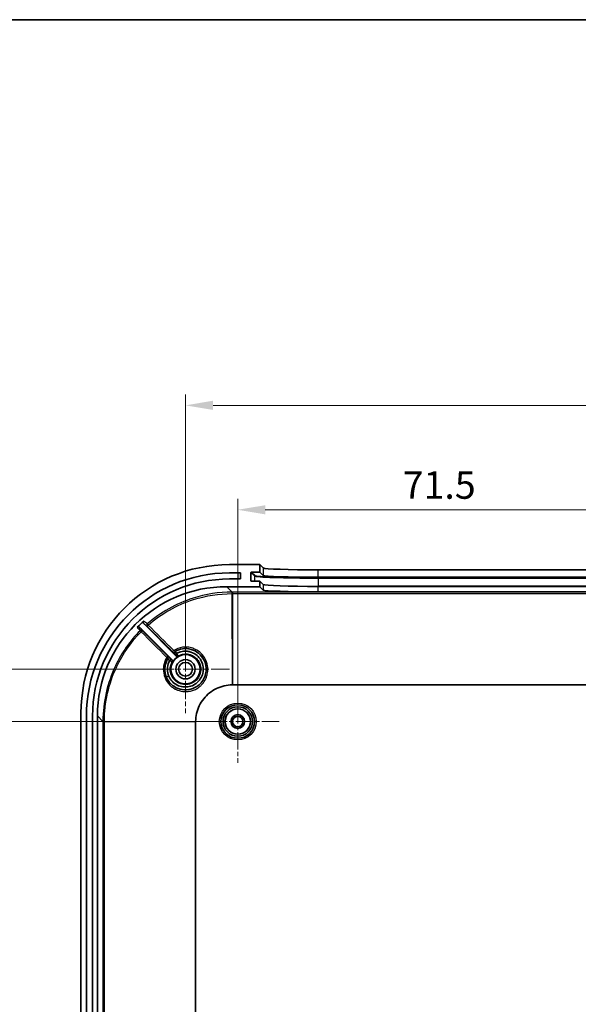
# Model space of a CAD drawing. Units: millimetres. Extents: x 29 to 4370, y 16 to 719.
# Drawn here: x 2471 to 2572, y 540 to 719 of the extents above; entities that cross this region are included whole.
import ezdxf

# ---------------------------------------------------------------- set-up
doc = ezdxf.new("R2010")
doc.units = ezdxf.units.MM
doc.header["$LTSCALE"] = 2
doc.linetypes.add('CHAIN', pattern=[0.3543, 0.2362, -0.0295, 0.0591, -0.0295])
doc.layers.get('Defpoints').update_dxf_attribs({"lineweight": 25})
for name, color, linetype, lineweight in [('Border (ISO)', 7, 'Continuous', 35), ('Center Mark (ISO)', 131, 'Continuous', 18), ('Dimension (ISO)', 7, 'Continuous', 18), ('Visible (ISO)', 7, 'Continuous', 35), ('Visible Narrow (ISO)', 7, 'Continuous', 25)]:
    doc.layers.add(name, color=color, linetype=linetype, lineweight=lineweight)
doc.styles.add('Note Text (TK)', font='MS PGothic.ttf')
doc.dimstyles.new('Default - Method 1b (TK)', dxfattribs={"dimscale": 2, "dimtxt": 2.5, "dimasz": 2.5, "dimexe": 1, "dimexo": 1.5, "dimgap": 1, "dimtad": 1, "dimtoh": 1, "dimrnd": 1e-08, "dimdsep": 46, "dimtxsty": 'Note Text (TK)', "dimcen": 0.09, "dimdle": 5, "dimclrd": 100, "dimclre": 100, "dimclrt": 7, "dimadec": 1, "dimazin": 1, "dimtfac": 1, "dimtmove": 0, "dimatfit": 3, "dimfxl": 1, "dimtolj": 1, "dimlwd": -1, "dimlwe": -1, "dimarcsym": 0})

# ---------------------------------------------------------------- blocks, each defined once
blk = doc.blocks.new('図面枠 tk図枠')
at = {"layer": 'Border (ISO)'}
blk.add_line((14.5, 289), (405.5, 289), dxfattribs=at)
blk = doc.blocks.new('*D45')
at = {"layer": 'Defpoints', "color": 0}
for p in [(2466.75, 591), (2510.37, 591), (2510.37, 519.5)]:
    blk.add_point(p, dxfattribs=at)
at = {"layer": 'Dimension (ISO)', "color": 100}
for p, q in [((2507.37, 591), (2464.75, 591)), ((2466.75, 524.5), (2466.75, 586)), ((2507.37, 519.5), (2464.75, 519.5))]:
    blk.add_line(p, q, dxfattribs=at)
for points in [[(2465.92, 586), (2467.59, 586), (2466.75, 591)], [(2465.92, 524.5), (2467.59, 524.5), (2466.75, 519.5)]]:
    blk.add_solid(points, dxfattribs=at)
at = {"layer": 'Dimension (ISO)', "color": 7, "insert": (2462.25, 549.48), "char_height": 5, "attachment_point": 4, "rotation": 90, "style": 'Note Text (TK)'}
blk.add_mtext('\\A1;71.5', dxfattribs=at)
blk = doc.blocks.new('*D46')
at = {"layer": 'Defpoints', "color": 0}
for p in [(2447.32, 600.5), (2500.87, 600.5), (2500.87, 438.5)]:
    blk.add_point(p, dxfattribs=at)
at = {"layer": 'Dimension (ISO)', "color": 100}
for p, q in [((2497.87, 600.5), (2445.32, 600.5)), ((2447.32, 443.5), (2447.32, 595.5)), ((2497.87, 438.5), (2445.32, 438.5))]:
    blk.add_line(p, q, dxfattribs=at)
for points in [[(2446.48, 595.5), (2448.15, 595.5), (2447.32, 600.5)], [(2446.48, 443.5), (2448.15, 443.5), (2447.32, 438.5)]]:
    blk.add_solid(points, dxfattribs=at)
at = {"layer": 'Dimension (ISO)', "color": 7, "insert": (2442.82, 514.61), "char_height": 5, "attachment_point": 4, "rotation": 90, "style": 'Note Text (TK)'}
blk.add_mtext('\\A1;162', dxfattribs=at)
blk = doc.blocks.new('*D47')
at = {"layer": 'Defpoints', "color": 0}
for p in [(2581.87, 629.47), (2510.37, 591), (2581.87, 591)]:
    blk.add_point(p, dxfattribs=at)
at = {"layer": 'Dimension (ISO)', "color": 100}
for p, q in [((2510.37, 594), (2510.37, 631.47)), ((2581.87, 594), (2581.87, 631.47)), ((2515.37, 629.47), (2576.87, 629.47))]:
    blk.add_line(p, q, dxfattribs=at)
for points in [[(2515.37, 630.3), (2515.37, 628.63), (2510.37, 629.47)], [(2576.87, 630.3), (2576.87, 628.63), (2581.87, 629.47)]]:
    blk.add_solid(points, dxfattribs=at)
at = {"layer": 'Dimension (ISO)', "color": 7, "insert": (2540.35, 633.97), "char_height": 5, "attachment_point": 4, "style": 'Note Text (TK)'}
blk.add_mtext('\\A1;71.5', dxfattribs=at)
blk = doc.blocks.new('*D49')
at = {"layer": 'Defpoints', "color": 0}
for p in [(2662.87, 648.44), (2500.87, 600.5), (2662.87, 600.5)]:
    blk.add_point(p, dxfattribs=at)
at = {"layer": 'Dimension (ISO)', "color": 100}
for p, q in [((2500.87, 603.5), (2500.87, 650.44)), ((2662.87, 603.5), (2662.87, 650.44)), ((2505.87, 648.44), (2657.87, 648.44))]:
    blk.add_line(p, q, dxfattribs=at)
for points in [[(2505.87, 649.28), (2505.87, 647.61), (2500.87, 648.44)], [(2657.87, 649.28), (2657.87, 647.61), (2662.87, 648.44)]]:
    blk.add_solid(points, dxfattribs=at)
at = {"layer": 'Dimension (ISO)', "color": 7, "insert": (2576.98, 652.94), "char_height": 5, "attachment_point": 4, "style": 'Note Text (TK)'}
blk.add_mtext('\\A1;162', dxfattribs=at)

msp = doc.modelspace()

# ---------------------------------------------------------------- linework, layer by layer
at = {"layer": 'Center Mark (ISO)', "linetype": 'CHAIN', "ltscale": 7.111628}
for p, q in [((2500.8659, 608.4997), (2500.8659, 592.4997)), ((2508.8659, 600.4997), (2492.8659, 600.4997))]:
    msp.add_line(p, q, dxfattribs=at)
at = {"layer": 'Center Mark (ISO)', "linetype": 'CHAIN', "ltscale": 6.667144}
for p, q in [((2510.3659, 598.4997), (2510.3659, 583.4997)), ((2517.8659, 590.9997), (2502.8659, 590.9997))]:
    msp.add_line(p, q, dxfattribs=at)
at = {"layer": 'Visible (ISO)'}
for p, q in [((2514.3659, 619.4997), (2508.8495, 619.4997)), ((2514.3659, 618.1489), (2514.3659, 619.4997)), ((2514.3659, 619.4997), (2515.0093, 618.8931)), ((2508.8659, 617.9997), (2510.8659, 617.9997)), ((2510.8659, 617.9997), (2510.8659, 616.8997)), ((2512.7686, 616.598), (2512.7667, 618.0488)), ((2512.8667, 618.1489), (2514.3659, 618.1489)), ((2514.3659, 618.1489), (2515.0093, 617.5423)), ((2525.0024, 618.5569), (2638.7295, 618.5569)), ((2525.0024, 617.206), (2638.7295, 617.206)), ((2508.3516, 615.4997), (2514.3659, 615.4997)), ((2510.8659, 616.8997), (2508.8659, 616.8997)), ((2514.3659, 616.4979), (2512.8688, 616.4979)), ((2515.0093, 615.8913), (2514.3659, 616.4979)), ((2514.3659, 615.4997), (2514.3659, 616.4979)), ((2515.0093, 614.8931), (2514.3659, 615.4997)), ((2638.7295, 615.555), (2525.0024, 615.555)), ((2638.7295, 614.5569), (2525.0024, 614.5569)), ((2493.2731, 608.7997), (2499.1783, 602.8945)), ((2498.4712, 602.1874), (2492.5314, 608.1271)), ((2509.3993, 597.6521), (2654.3326, 597.6521)), ((2481.8659, 592.5162), (2481.8659, 446.4833)), ((2482.8659, 446.9997), (2482.8659, 591.9997)), ((2483.9659, 591.9997), (2483.9659, 446.9997)), ((2484.8659, 446.9854), (2484.8659, 592.014)), ((2502.7136, 448.033), (2502.7136, 590.9664))]:
    msp.add_line(p, q, dxfattribs=at)
for centre, radius in [((2500.8659, 600.4997), 2.65), ((2500.8659, 600.4997), 1.75), ((2500.8659, 600.4997), 1.25), ((2510.3659, 590.9997), 3.05), ((2510.3659, 590.9997), 2.68), ((2510.3659, 590.9997), 2.3), ((2510.3659, 590.9997), 1.25), ((2510.3659, 590.9997), 0.95)]:
    msp.add_circle(centre, radius, dxfattribs=at)
for centre, radius, start, end in [((2508.8659, 591.9997), 26, 90, 180), ((2508.8659, 591.9997), 24.9, 90, 180), ((2500.8659, 600.4997), 2.6956, 119.510517, 150.489483)]:
    msp.add_arc(centre, radius, start, end, dxfattribs=at)
for centre, major_axis, ratio, start_param, end_param in [((2508.8824, 592.4833), (-19.1152, 19.1152), 0.99878277, 5.49839613, 7.06797448), ((2525.0024, 618.9061), (-10, 0), 0.03492077, 0.03702012, 1.57079633), ((2512.8668, 618.0488), (-0.0729, 0.0687), 0.99870691, 5.46903165, 7.03982797), ((2525.0024, 617.5552), (10, 0), 0.03492077, 3.17861277, 4.71238898), ((2508.3803, 591.9854), (-16.6373, 16.6373), 0.99878277, 5.49839613, 7.06797448), ((2512.8687, 616.598), (-0.0729, 0.0687), 0.99870691, 0.75664267, 2.32743899), ((2525.0024, 615.9042), (-10, 0), 0.03492077, 0.03702012, 1.57079633), ((2525.0024, 614.9061), (10, 0), 0.03492077, 3.17861277, 4.71238898), ((2508.8098, 591.5559), (-16.6373, 16.6373), 0.99878277, 6.21818119, 6.28718617), ((2500.3784, 601.8107), (-1.1211, 1.5596), 0.10762971, 6.27074415, 6.30088526), ((2501.3493, 600.6406), (0.5895, -2.922), 0.91800194, 1.77652797, 1.79127506)]:
    msp.add_ellipse(centre, major_axis=major_axis, ratio=ratio, start_param=start_param, end_param=end_param, dxfattribs=at)
for points, knots in [([(2492.5314, 608.1271), (2492.5167, 608.1418), (2492.5004, 608.1549), (2492.4655, 608.1775), (2492.4469, 608.1869), (2492.3929, 608.2079), (2492.3559, 608.2151), (2492.2817, 608.215), (2492.2447, 608.2078), (2492.1908, 608.1867), (2492.1721, 608.1772), (2492.1372, 608.1545), (2492.1209, 608.1413), (2492.1062, 608.1265)], [0, 0, 0, 0, 0.0062392131, 0.0062392131, 0.0124783277, 0.0124783277, 0.0236036597, 0.0236036597, 0.0347267826, 0.0347267826, 0.0409843248, 0.0409843248, 0.0472407799, 0.0472407799, 0.0472407799, 0.0472407799]), ([(2493.2871, 609.2374), (2493.2702, 609.2226), (2493.2552, 609.2059), (2493.2291, 609.1694), (2493.2181, 609.1497), (2493.1949, 609.0952), (2493.1865, 609.0586), (2493.1841, 608.9848), (2493.1902, 608.9477), (2493.2098, 608.8917), (2493.2196, 608.8714), (2493.2433, 608.8333), (2493.2572, 608.8155), (2493.2731, 608.7997)], [0, 0, 0, 0, 0.0067219328, 0.0067219328, 0.013444758, 0.013444758, 0.0245168982, 0.0245168982, 0.0355935314, 0.0355935314, 0.0423252798, 0.0423252798, 0.0490574273, 0.0490574273, 0.0490574273, 0.0490574273]), ([(2498.988, 603.7456), (2499.3981, 603.9826), (2500.3555, 604.316), (2501.9034, 604.2186), (2503.3192, 603.4794), (2504.428, 602.0932), (2504.7302, 600.5003), (2504.3306, 598.7897), (2503.4609, 597.6348), (2502.0746, 596.8685), (2500.6724, 596.6444), (2499.1284, 597.0524), (2497.8831, 598.0501), (2497.1457, 599.4674), (2497.0504, 601.013), (2497.3838, 601.9687), (2497.6201, 602.3776)], [1.37950475, 1.37950475, 1.37950475, 1.37950475, 1.53298896, 1.702248, 1.87150705, 2.04076609, 2.26644482, 2.37928418, 2.60496291, 2.71780227, 2.88706132, 3.05632037, 3.22557941, 3.39483846, 3.5640975, 3.7171472, 3.7171472, 3.7171472, 3.7171472]), ([(2499.0549, 603.1484), (2499.0538, 603.1498), (2499.0582, 603.1567), (2499.0675, 603.1684), (2499.0768, 603.1801), (2499.0909, 603.1964), (2499.1094, 603.2168), (2499.1279, 603.2371), (2499.1504, 603.261), (2499.1752, 603.2869), (2499.2001, 603.3128), (2499.227, 603.3403), (2499.2545, 603.3679)], [-0.0467860301, -0.0467860301, -0.0467860301, -0.0467860301, -0.0351473367, -0.0351473367, -0.0351473367, -0.0234140836, -0.0234140836, -0.0234140836, -0.0117012607, -0.0117012607, -0.0117012607, 0, 0, 0, 0]), ([(2499.1783, 602.8945), (2499.2059, 602.8669), (2499.2387, 602.845), (2499.2748, 602.8299), (2499.2903, 602.8234), (2499.3063, 602.8182), (2499.3226, 602.8144), (2499.3441, 602.8095), (2499.3662, 602.807), (2499.3884, 602.8069), (2499.4145, 602.8068), (2499.4405, 602.81), (2499.4658, 602.8165), (2499.4911, 602.823), (2499.5154, 602.8327), (2499.5382, 602.8456)], [0, 0, 0, 0, 0.0117193271, 0.0117193271, 0.0117193271, 0.0167713205, 0.0167713205, 0.0167713205, 0.023438453, 0.023438453, 0.023438453, 0.0312736295, 0.0312736295, 0.0312736295, 0.0391088281, 0.0391088281, 0.0391088281, 0.0391088281]), ([(2499.2595, 603.3716), (2499.5721, 603.5457), (2499.9137, 603.6667), (2500.2653, 603.7304), (2500.5684, 603.7853), (2500.8792, 603.7979), (2501.1852, 603.7661), (2501.4066, 603.7432), (2501.6254, 603.6971), (2501.8371, 603.6294), (2502.2602, 603.494), (2502.6549, 603.2715), (2502.9887, 602.9794), (2503.1006, 602.8815), (2503.2056, 602.7757), (2503.3029, 602.6635), (2503.4956, 602.4411), (2503.6573, 602.1919), (2503.7831, 601.9257), (2503.8016, 601.8865), (2503.8194, 601.847), (2503.8364, 601.807)], [0.552262349, 0.552262349, 0.552262349, 0.552262349, 0.6761634, 0.6761634, 0.6761634, 0.782935827, 0.782935827, 0.782935827, 0.860166961, 0.860166961, 0.860166961, 1.014513486, 1.014513486, 1.014513486, 1.066251662, 1.066251662, 1.066251662, 1.168769699, 1.168769699, 1.168769699, 1.1838731, 1.1838731, 1.1838731, 1.1838731]), ([(2497.8448, 599.2444), (2497.8049, 599.3378), (2497.7694, 599.433), (2497.7386, 599.5297), (2497.6039, 599.9523), (2497.5575, 600.4036), (2497.6018, 600.8461), (2497.646, 601.2871), (2497.7803, 601.7196), (2497.9958, 602.1075)], [0, 0, 0, 0, 0.035302528, 0.035302528, 0.035302528, 0.189574998, 0.189574998, 0.189574998, 0.343315088, 0.343315088, 0.343315088, 0.343315088]), ([(2503.8534, 601.7663), (2504.0029, 601.4014), (2504.1673, 600.6389), (2503.9895, 599.4902), (2503.2692, 598.1454), (2501.5771, 597.0835), (2499.2162, 597.396), (2498.1383, 598.5564), (2497.8448, 599.2444)], [1.18899853, 1.18899853, 1.18899853, 1.18899853, 1.3263105, 1.45633992, 1.58636934, 1.84642819, 2.10648703, 2.36654586, 2.36654586, 2.36654586, 2.36654586]), ([(2497.9995, 602.1125), (2497.9988, 602.1118), (2497.9981, 602.111), (2497.9968, 602.1093), (2497.9962, 602.1085), (2497.9957, 602.1075)], [0.000000620307, 0.000000620307, 0.000000620307, 0.000000620307, 0.00031532874, 0.00031532874, 0.000628949355, 0.000628949355, 0.000628949355, 0.000628949355]), ([(2497.9995, 602.1125), (2498.0271, 602.1401), (2498.0546, 602.1669), (2498.0804, 602.1917), (2498.1051, 602.2154), (2498.128, 602.2369), (2498.1476, 602.2547), (2498.169, 602.2742), (2498.1861, 602.289), (2498.1981, 602.2985), (2498.2094, 602.3074), (2498.2161, 602.3116), (2498.2175, 602.3105)], [-0.0463592865, -0.0463592865, -0.0463592865, -0.0463592865, -0.0346537035, -0.0346537035, -0.0346537035, -0.0234347758, -0.0234347758, -0.0234347758, -0.0111975173, -0.0111975173, -0.0111975173, 0.0002209028, 0.0002209028, 0.0002209028, 0.0002209028]), ([(2498.5201, 601.8275), (2498.5393, 601.8615), (2498.5515, 601.899), (2498.5564, 601.9377), (2498.5608, 601.9729), (2498.5592, 602.0086), (2498.5513, 602.0431), (2498.5505, 602.0465), (2498.5496, 602.05), (2498.5487, 602.0535), (2498.5419, 602.0786), (2498.5317, 602.1028), (2498.5186, 602.1255), (2498.5056, 602.1481), (2498.4896, 602.1689), (2498.4712, 602.1874)], [0, 0, 0, 0, 0.0117193323, 0.0117193323, 0.0117193323, 0.022365898, 0.022365898, 0.022365898, 0.0234384641, 0.0234384641, 0.0234384641, 0.0312736326, 0.0312736326, 0.0312736326, 0.0391088282, 0.0391088282, 0.0391088282, 0.0391088282]), ([(2502.7136, 590.9803), (2502.7146, 591.4808), (2502.8849, 592.9806), (2503.9952, 595.2809), (2506.3892, 597.1906), (2508.3843, 597.65), (2509.3853, 597.6521)], [-0.78271563, -0.78271563, -0.78271563, -0.78271563, -0.5590826, -0.11181652, 0.33544956, 0.78271563, 0.78271563, 0.78271563, 0.78271563]), ([(2509.3853, 597.6521), (2509.3877, 597.6521), (2509.39, 597.6521), (2509.3946, 597.6521), (2509.3969, 597.6521), (2509.3993, 597.6521)], [-0.00139222248, -0.00139222248, -0.00139222248, -0.00139222248, -0.00069611124, -0.00069611124, 0, 0, 0, 0]), ([(2502.7136, 590.9664), (2502.7136, 590.9687), (2502.7136, 590.9711), (2502.7136, 590.9757), (2502.7136, 590.978), (2502.7136, 590.9803)], [-0.00139222245, -0.00139222245, -0.00139222245, -0.00139222245, -0.00069611123, -0.00069611123, 0, 0, 0, 0])]:
    msp.add_open_spline(points, degree=3, knots=knots, dxfattribs=at)
at = {"layer": 'Visible Narrow (ISO)'}
for p, q in [((2515.0093, 618.8931), (2515.0093, 617.5423)), ((2510.3659, 617.9997), (2510.3659, 616.8997)), ((2512.7667, 618.0488), (2513.4124, 617.44)), ((2513.5124, 617.5401), (2512.8667, 618.1489)), ((2513.4124, 617.44), (2513.4124, 616.4979)), ((2525.0024, 617.206), (2525.0024, 618.5569)), ((2525.0045, 617.0502), (2525.0045, 617.1536)), ((2638.7274, 617.1536), (2525.0045, 617.1536)), ((2509.3411, 614.5103), (2508.3516, 615.4997)), ((2512.8747, 616.4979), (2512.7686, 616.598)), ((2515.0093, 615.8913), (2515.0093, 614.8931)), ((2525.0024, 614.5569), (2525.0024, 615.555)), ((2525.0045, 617.0502), (2638.7274, 617.0502)), ((2525.0045, 617.0502), (2525.0045, 615.601)), ((2638.7274, 615.601), (2525.0045, 615.601)), ((2525.0045, 615.601), (2525.0045, 615.555)), ((2509.3509, 614.5103), (2509.3411, 614.5103)), ((2509.3411, 614.2353), (2509.3509, 614.2353)), ((2509.3993, 614.5103), (2509.3509, 614.5103)), ((2509.3509, 614.2353), (2509.3993, 614.2353)), ((2509.3853, 597.6521), (2509.3509, 614.2353)), ((2509.3993, 614.5103), (2509.3993, 614.2353)), ((2654.3326, 614.5103), (2509.3993, 614.5103)), ((2509.3993, 614.2353), (2654.3326, 614.2353)), ((2509.3993, 614.2353), (2509.3993, 597.6521)), ((2497.6919, 602.844), (2493.0321, 607.5078)), ((2498.9261, 603.2738), (2498.9273, 603.2745)), ((2498.0911, 602.4383), (2498.0918, 602.4395)), ((2484.8659, 592.014), (2485.8554, 591.0246)), ((2485.8554, 591.0246), (2485.8554, 591.0147)), ((2485.8554, 591.0147), (2485.8554, 590.9664)), ((2485.8554, 590.9664), (2486.1304, 590.9664)), ((2485.8554, 590.9664), (2485.8554, 448.033)), ((2486.1304, 591.0147), (2486.1304, 591.0246)), ((2486.1304, 590.9664), (2486.1304, 591.0147)), ((2486.1304, 591.0147), (2502.7136, 590.9803)), ((2486.1304, 448.033), (2486.1304, 590.9664)), ((2502.7136, 590.9664), (2486.1304, 590.9664))]:
    msp.add_line(p, q, dxfattribs=at)
for radius in [3.35, 2.3282]:
    msp.add_circle((2510.3659, 590.9997), radius, dxfattribs=at)
for centre, major_axis, ratio, start_param, end_param in [((2513.5124, 617.4401), (0.0686, 0.0728), 0.99870691, 0.75664267, 2.32743899), ((2525.0045, 617.455), (-11.6, 0), 0.0348995, 0.03699758, 1.57079633), ((2525.0045, 617.5549), (-11.5, 0), 0.0348995, 0.03699758, 1.57079633), ((2525.0045, 616.0059), (-11.6, 0), 0.0348995, 0.68947011, 1.57079633), ((2509.3411, 614.2104), (0, 0.3), 0.00003602, 4.7952398, 6.24827873), ((2509.3509, 614.2104), (0, 0.3), 0.00007128, 4.79523991, 6.24827871), ((2494.1082, 608.5075), (-0.1888, -0.2332), 0.99875131, 4.5390162, 6.17818544), ((2494.1082, 608.5075), (-0.212, -0.2122), 0.08241261, 4.706865, 6.27793145), ((2494.1082, 608.5075), (-0.1971, 0.2262), 0.00001, 4.79509237, 6.23395744), ((2492.82, 607.2957), (0.2333, 0.1886), 0.99876714, 0.10567385, 1.68383265), ((2492.82, 607.2957), (-0.2137, 0.2105), 0.00001, 0.04971812, 1.48828263), ((2492.82, 607.2957), (0.2122, 0.212), 0.08260521, 0.00525394, 1.57146149), ((2497.4797, 602.6318), (0.2122, 0.212), 0.0826027, 0.00525394, 1.57172646), ((2498.7343, 603.8854), (-0.212, -0.2122), 0.08223105, 4.70445519, 6.27793153), ((2499.1395, 603.4867), (-0.2121, 0.2121), 0.99998727, 0.23507944, 1.57079633), ((2499.1382, 603.4859), (-0.1504, 0.2596), 0.99998532, 0, 1.83117996), ((2499.1395, 603.4867), (-0.1981, 0.2253), 0.99998644, 6.09163781, 6.28318531), ((2499.4064, 603.2197), (0.2121, -0.2121), 0.99999386, 4.71238898, 5.99025941), ((2497.8797, 602.2274), (-0.2121, 0.2121), 0.99998727, 4.71238898, 6.54342647), ((2497.879, 602.2262), (-0.2256, 0.1978), 0.99998642, 0, 0.18987223), ((2497.879, 602.2262), (-0.2121, 0.2121), 0.99998727, 4.71238898, 6.04608385), ((2498.1459, 601.9592), (0.2121, -0.2121), 0.99999386, 0.29293474, 1.57079633), ((2500.8742, 600.5019), (1.1504, -2.5355), 0.9984962, 1.53378886, 1.5472884), ((2497.8784, 599.2203), (-0.4596, -0.1968), 0.07069992, 4.75526468, 6.26981255), ((2486.1552, 591.0246), (-0.3, 0), 0.00003602, 0.03490666, 1.48794554), ((2486.1552, 591.0147), (-0.3, 0), 0.00007128, 0.03490655, 1.48794539)]:
    msp.add_ellipse(centre, major_axis=major_axis, ratio=ratio, start_param=start_param, end_param=end_param, dxfattribs=at)
for points, knots in [([(2509.3411, 614.5103), (2506.9364, 614.5102), (2504.5314, 614.1383), (2502.2393, 613.4116), (2499.1832, 612.4428), (2496.3289, 610.8396), (2493.9114, 608.7334)], [0, 0, 0, 0, 0.7122002, 0.7122002, 0.7122002, 1.66180047, 1.66180047, 1.66180047, 1.66180047]), ([(2494.0919, 608.5262), (2496.4812, 610.6077), (2501.4181, 613.3791), (2506.9646, 614.2353), (2509.3411, 614.2353)], [-1.66180047, -1.66180047, -1.66180047, -1.66180047, -0.7122002, 0, 0, 0, 0]), ([(2492.6065, 607.5059), (2490.7754, 605.6467), (2489.2572, 603.4789), (2488.1358, 601.123), (2486.6406, 597.9818), (2485.8555, 594.5039), (2485.8554, 591.0246)], [1.83969009, 1.83969009, 1.83969009, 1.83969009, 2.61255246, 2.61255246, 2.61255246, 3.64303561, 3.64303561, 3.64303561, 3.64303561]), ([(2486.1304, 591.0246), (2486.1304, 594.4632), (2487.4897, 600.4775), (2490.9927, 605.4756), (2492.8023, 607.313)], [-3.64303561, -3.64303561, -3.64303561, -3.64303561, -2.61255246, -1.83969016, -1.83969016, -1.83969016, -1.83969016]), ([(2497.462, 602.6492), (2497.1608, 602.1731), (2496.961, 601.6334), (2496.8689, 601.0081), (2496.8606, 600.9396), (2496.8075, 600.3791), (2496.8516, 599.8789), (2496.9941, 599.3662), (2497.005, 599.3292), (2497.1712, 598.7917), (2497.4245, 598.3217), (2497.7641, 597.9086), (2497.771, 597.9003), (2498.1203, 597.4823), (2498.5444, 597.1412), (2499.0335, 596.8867), (2499.0491, 596.8787), (2499.4821, 596.6605), (2499.9361, 596.5231), (2500.4943, 596.4548), (2500.589, 596.4466), (2500.9739, 596.4269), (2501.2654, 596.4437), (2501.8203, 596.5354), (2502.0843, 596.6067), (2502.4497, 596.7465), (2502.5591, 596.794), (2502.8961, 596.9587), (2503.1156, 597.0929), (2503.4686, 597.359), (2503.6093, 597.4815), (2504.0138, 597.8863), (2504.2473, 598.1986), (2504.5181, 598.6931), (2504.593, 598.8546), (2504.7308, 599.2123), (2504.7899, 599.4099), (2504.8697, 599.7764), (2504.8955, 599.9442), (2504.9306, 600.339), (2504.9315, 600.5667), (2504.875, 601.2695), (2504.7534, 601.7395), (2504.5345, 602.2142), (2504.5151, 602.2543), (2504.2827, 602.7173), (2503.9954, 603.103), (2503.5859, 603.4886), (2503.5193, 603.5473), (2503.1314, 603.8671), (2502.7712, 604.0809), (2502.2494, 604.2912), (2502.1086, 604.3392), (2501.6344, 604.4719), (2501.291, 604.5216), (2500.7281, 604.5315), (2500.5088, 604.5177), (2499.7349, 604.4047), (2499.1949, 604.2053), (2498.7185, 603.9045)], [-3.73335655, -3.73335655, -3.73335655, -3.73335655, -3.56409045, -3.56409045, -3.54334875, -3.54334875, -3.39483229, -3.39483229, -3.38325673, -3.38325673, -3.2255787, -3.2255787, -3.2223102, -3.2223102, -3.06162538, -3.06162538, -3.05633501, -3.05633501, -2.91566782, -2.91566782, -2.88706177, -2.88706177, -2.79968799, -2.79968799, -2.71781506, -2.71781506, -2.68197969, -2.68197969, -2.60495845, -2.60495845, -2.54896707, -2.54896707, -2.43275955, -2.43275955, -2.37930773, -2.37930773, -2.31742267, -2.31742267, -2.26644792, -2.26644792, -2.19814483, -2.19814483, -2.05419921, -2.05419921, -2.04079545, -2.04079545, -1.89822383, -1.89822383, -1.87151176, -1.87151176, -1.74694205, -1.74694205, -1.70227276, -1.70227276, -1.59882755, -1.59882755, -1.53299802, -1.53299802, -1.36372991, -1.36372991, -1.36372991, -1.36372991]), ([(2498.0918, 602.4395), (2498.0921, 602.44), (2498.0679, 602.4653), (2497.9453, 602.5897), (2497.7985, 602.7372), (2497.6919, 602.844)], [-0.0908380087, -0.0908380087, -0.0908380087, -0.0908380087, -0.0648842919, -0.0454190043, 0, 0, 0, 0]), ([(2498.5222, 603.6733), (2498.6288, 603.5668), (2498.791, 603.4054), (2498.9069, 603.2914), (2498.9258, 603.2736), (2498.9261, 603.2738)], [-0.0907011531, -0.0907011531, -0.0907011531, -0.0907011531, -0.0453505766, -0.0194359614, 0, 0, 0, 0]), ([(2498.988, 603.7456), (2498.9872, 603.7452), (2498.9731, 603.7513), (2498.8923, 603.7949), (2498.786, 603.8602), (2498.7185, 603.9045)], [0, 0, 0, 0, 0.0194359614, 0.0453505766, 0.0907011531, 0.0907011531, 0.0907011531, 0.0907011531]), ([(2498.9273, 603.2745), (2498.9275, 603.2746), (2498.936, 603.2665), (2498.9763, 603.2268), (2499.0222, 603.1811), (2499.0549, 603.1484)], [0, 0, 0, 0, 0.0086777347, 0.0151860357, 0.0292197003, 0.0292197003, 0.0292197003, 0.0292197003]), ([(2499.2595, 603.3716), (2499.1885, 603.4709), (2499.119, 603.5668), (2499.0688, 603.6359), (2499.0473, 603.6655), (2499.0294, 603.69), (2499.0162, 603.7083), (2498.999, 603.732), (2498.9896, 603.7454), (2498.9893, 603.7463)], [-0.0303720715, -0.0303720715, -0.0303720715, -0.0303720715, -0.0151860357, -0.0151860357, -0.0151860357, -0.0086777347, -0.0086777347, -0.0086777347, -0.000247179, -0.000247179, -0.000247179, -0.000247179]), ([(2499.0549, 603.1484), (2499.09, 603.1133), (2499.1618, 603.0412), (2499.1943, 603.0079), (2499.1943, 603.0076)], [0.0011514958, 0.0011514958, 0.0011514958, 0.0011514958, 0.0160462241, 0.0320633667, 0.0320633667, 0.0320633667, 0.0320633667]), ([(2499.5483, 602.9554), (2499.5467, 602.9558), (2499.514, 603.002), (2499.4609, 603.0772), (2499.4063, 603.1546), (2499.3307, 603.2616), (2499.2545, 603.3679)], [-0.0320001985, -0.0320001985, -0.0320001985, -0.0320001985, -0.0162343908, -0.0162343908, -0.0162343908, -0.0000357914, -0.0000357914, -0.0000357914, -0.0000357914]), ([(2499.5483, 602.9553), (2500.0391, 603.2185), (2500.6063, 603.329), (2501.348, 603.2513), (2501.536, 603.2116), (2501.7973, 603.1277), (2501.8762, 603.0983), (2502.2243, 602.9507), (2502.481, 602.7905), (2502.7538, 602.5515), (2502.8023, 602.5057), (2503.0676, 602.2369), (2503.2521, 601.9746), (2503.4021, 601.6587), (2503.4174, 601.6247), (2503.432, 601.5905)], [-0.548257921, -0.548257921, -0.548257921, -0.548257921, -0.352728534, -0.352728534, -0.285807792, -0.285807792, -0.256103854, -0.256103854, -0.151698706, -0.151698706, -0.128106488, -0.128106488, -0.017626234, -0.017626234, -0.004444943, -0.004444943, -0.004444943, -0.004444943]), ([(2497.462, 602.6492), (2497.5064, 602.5817), (2497.5479, 602.5139), (2497.5767, 602.4632), (2497.589, 602.4415), (2497.599, 602.4229), (2497.6062, 602.4088), (2497.6159, 602.39), (2497.6208, 602.3789), (2497.6201, 602.3776)], [0, 0, 0, 0, 0.0454190043, 0.0454190043, 0.0454190043, 0.0648842919, 0.0648842919, 0.0648842919, 0.0908380087, 0.0908380087, 0.0908380087, 0.0908380087]), ([(2497.6193, 602.3763), (2497.6204, 602.3763), (2497.634, 602.3671), (2497.6579, 602.3501), (2497.6758, 602.3374), (2497.6996, 602.3203), (2497.7282, 602.2997), (2497.7978, 602.2496), (2497.8951, 602.1795), (2497.9957, 602.1075)], [-0.030171054, -0.030171054, -0.030171054, -0.030171054, -0.0217335727, -0.0217335727, -0.0217335727, -0.0153936942, -0.0153936942, -0.0153936942, 0, 0, 0, 0]), ([(2497.9995, 602.1125), (2498.1044, 602.0374), (2498.2099, 601.9626), (2498.2867, 601.9079), (2498.3636, 601.8532), (2498.4105, 601.8193), (2498.4103, 601.8174)], [-0.0319727615, -0.0319727615, -0.0319727615, -0.0319727615, -0.0159900006, -0.0159900006, -0.0159900006, 0, 0, 0, 0]), ([(2503.4464, 601.5558), (2503.5713, 601.2514), (2503.7225, 600.5501), (2503.5363, 599.4513), (2502.8965, 598.475), (2501.5947, 597.6149), (2500.1545, 597.6591), (2498.8465, 598.4558), (2498.1549, 599.4279), (2498.016, 600.7659), (2498.2373, 601.4949), (2498.4103, 601.8174)], [-2.05709453, -2.05709453, -2.05709453, -2.05709453, -1.94062861, -1.80655778, -1.67248695, -1.53841613, -1.27027447, -1.20323906, -1.00213282, -0.86806199, -0.73945349, -0.73945349, -0.73945349, -0.73945349]), ([(2498.2175, 602.3105), (2498.1847, 602.3433), (2498.139, 602.3893), (2498.0992, 602.4297), (2498.091, 602.4382), (2498.0911, 602.4383)], [0.0011537793, 0.0011537793, 0.0011537793, 0.0011537793, 0.0152135009, 0.0217335727, 0.0304270018, 0.0304270018, 0.0304270018, 0.0304270018]), ([(2498.358, 602.1714), (2498.3577, 602.1713), (2498.3245, 602.2038), (2498.2525, 602.2754), (2498.2175, 602.3105)], [0, 0, 0, 0, 0.0159900006, 0.0308571478, 0.0308571478, 0.0308571478, 0.0308571478])]:
    msp.add_open_spline(points, degree=3, knots=knots, dxfattribs=at)
for points in [[(2493.2731, 608.7997), (2493.4807, 608.6316), (2493.6884, 608.4635), (2493.8961, 608.2954)], [(2493.9114, 608.7334), (2493.7032, 608.9015), (2493.4951, 609.0694), (2493.2871, 609.2374)], [(2493.8961, 608.2954), (2495.4381, 606.7547), (2496.9801, 605.214), (2498.5222, 603.6733)], [(2498.7185, 603.9045), (2497.1763, 605.445), (2495.6341, 606.9856), (2494.093, 608.5249)], [(2492.1062, 608.1265), (2492.2729, 607.9197), (2492.4397, 607.7128), (2492.6065, 607.5059)], [(2493.0321, 607.5078), (2492.8652, 607.7143), (2492.6983, 607.9207), (2492.5314, 608.1271)], [(2492.8025, 607.3128), (2494.3556, 605.7584), (2495.9088, 604.2038), (2497.462, 602.6492)], [(2499.1943, 603.0076), (2499.1888, 602.9701), (2499.1834, 602.9324), (2499.1783, 602.8945)], [(2499.5382, 602.8456), (2499.5413, 602.8823), (2499.5447, 602.9189), (2499.5483, 602.9554)], [(2498.4712, 602.1874), (2498.4333, 602.1823), (2498.3956, 602.1769), (2498.358, 602.1714)], [(2498.4103, 601.8174), (2498.4467, 601.821), (2498.4833, 601.8244), (2498.5201, 601.8275)]]:
    msp.add_open_spline(points, degree=3, dxfattribs=at)

# ---------------------------------------------------------------- block references
at = {"xscale": 2.5, "yscale": 2.5, "zscale": 2.5}
msp.add_blockref('図面枠 tk図枠', (1772.25, -4), dxfattribs=at)

# ---------------------------------------------------------------- dimensions: what is measured, and where the dimension line sits
at = {"layer": 'Dimension (ISO)', "color": 100}
for base, p1, p2, angle, picture, middle in [((2662.8659, 648.4443), (2500.8659, 600.4997), (2662.8659, 600.4997), 180, '*D49', (2581.8659, 648.4443)), ((2581.8659, 629.4676), (2510.3659, 590.9997), (2581.8659, 590.9997), 180, '*D47', (2546.1159, 629.4676)), ((2447.316, 600.4997), (2500.8659, 438.4997), (2500.8659, 600.4997), 90, '*D46', (2447.316, 519.4997)), ((2466.7545, 590.9997), (2510.3659, 519.4997), (2510.3659, 590.9997), 90, '*D45', (2466.7545, 555.2497))]:
    dim = msp.add_linear_dim(base=base, p1=p1, p2=p2, angle=angle, dimstyle='Default - Method 1b (TK)', override={"dimtoh": 0, "dimdec": 2, "dimtp": 0, "dimtm": 0, "dimtdec": 2, "dimtofl": 0, "dimatfit": 1}, dxfattribs=at)
    dim.commit()
    dim.dimension.update_dxf_attribs({"geometry": picture, "text_midpoint": middle, "dimtype": 160})

doc.saveas('drawing.dxf')
